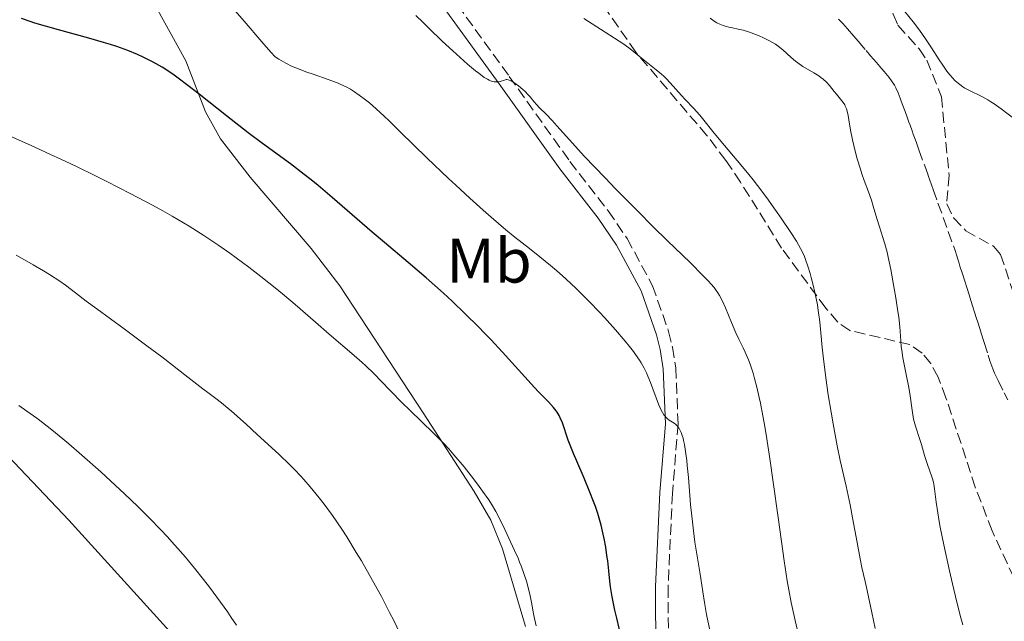
# Model space of a CAD drawing. Units: metres. Extents: x 647835 to 651285, y 4755472 to 4757859.
# Drawn here: x 648077 to 648234, y 4755680 to 4755776 of the extents above; entities that cross this region are included whole.
import ezdxf
from ezdxf.enums import TextEntityAlignment as Align

# ---------------------------------------------------------------- set-up
doc = ezdxf.new("R2010")
doc.units = ezdxf.units.M
doc.header["$MEASUREMENT"] = 0
doc.linetypes.add('DGN Style 3', pattern=[2.435890702152634, 1.739921930109024, -0.6959687720436097])
for name, color, linetype, lineweight in [('Barranco lineal', 142, 'DGN Style 3', 13), ('Camino', 7, 'DGN Style 3', 0), ('Curva de nivel directora', 30, 'Continuous', 30), ('Curva de nivel intermedia', 30, 'Continuous', 0), ('Etiqueta de uso rústico', 92, 'Continuous', 0), ('Línea de cambio de uso (parcela vista)', 92, 'Continuous', 0), ('Margen derecho', 7, 'Continuous', 0), ('Zona arbolada', 92, 'DGN Style 3', 0)]:
    doc.layers.add(name, color=color, linetype=linetype, lineweight=lineweight)
doc.styles.add('Style-Arial', font='arial.ttf')

msp = doc.modelspace()

# ---------------------------------------------------------------- linework, layer by layer
at = {"layer": 'Barranco lineal', "color": 142, "linetype": 'DGN Style 3', "lineweight": 13}
for points in [[(648207.7100000001, 4755776.5, 977.3500000000058), (648208.0599999997, 4755776.189999999, 977.3699999999953), (648208.4000000004, 4755775.83, 977.3800000000047), (648209.1600000003, 4755774.970000001, 977.3999999999943), (648210.1600000003, 4755773.800000001, 977.3699999999953)], [(648210.1600000003, 4755773.800000001, 977.3699999999953), (648210.8600000005, 4755772.99, 977.3399999999965), (648212.1299999999, 4755771.5, 977.2299999999959), (648212.8300000001, 4755770.680000001, 977.1300000000047), (648213.7699999996, 4755769.58, 976.9499999999971), (648214.3200000003, 4755768.939999999, 976.8699999999953), (648214.5999999996, 4755768.630000001, 976.8500000000058), (648215.0099999999, 4755768.15, 976.8399999999965), (648215.5499999998, 4755767.51, 976.8800000000047), (648215.8200000003, 4755767.180000001, 976.9100000000036), (648216.1900000004, 4755766.680000001, 976.9799999999959), (648216.6500000004, 4755765.949999999, 977.1000000000058), (648216.8799999999, 4755765.52, 977.1600000000036), (648217.2400000002, 4755764.74, 977.2400000000052), (648217.5899999999, 4755763.890000001, 977.300000000003), (648217.7599999999, 4755763.430000001, 977.3200000000071), (648218.0199999996, 4755762.720000001, 977.3300000000017), (648218.2699999996, 4755762.050000001, 977.3099999999978), (648218.3799999999, 4755761.74, 977.279999999999), (648218.6900000004, 4755760.880000001, 977.1499999999943), (648218.9800000006, 4755760.07, 977), (648219.1600000003, 4755759.59, 976.9199999999984), (648219.4800000006, 4755758.699999999, 976.8399999999965), (648219.6699999999, 4755758.16, 976.8099999999978), (648220.1100000005, 4755756.939999999, 976.7700000000042), (648220.5800000001, 4755755.640000001, 976.7599999999949), (648221.4400000004, 4755753.230000001, 976.8099999999978), (648222.04, 4755751.560000001, 976.8600000000006), (648222.3200000003, 4755750.779999999, 976.8699999999953), (648222.8600000005, 4755749.279999999, 976.8399999999965), (648223.6200000001, 4755747.140000001, 976.7200000000012), (648225.2599999999, 4755742.600000001, 976.3800000000047), (648226.3399999999, 4755739.550000001, 976.1199999999953), (648226.6100000005, 4755738.730000001, 976.0700000000071), (648226.7400000002, 4755738.32, 976.0599999999978), (648226.9400000004, 4755737.699999999, 976.0800000000017), (648227.1299999999, 4755737.08, 976.1199999999953), (648227.5199999996, 4755735.84, 976.2599999999949), (648227.9400000004, 4755734.51, 976.3600000000006), (648228.2100000001, 4755733.67, 976.3899999999995), (648228.6399999997, 4755732.310000001, 976.4100000000036), (648228.8600000005, 4755731.59, 976.3899999999995), (648229.1799999997, 4755730.58, 976.3099999999978), (648229.4500000002, 4755729.730000001, 976.1699999999984), (648229.7800000003, 4755728.680000001, 975.9400000000023), (648229.9699999997, 4755728.100000001, 975.8300000000017), (648230.29, 4755727.09, 975.7299999999959), (648230.5199999996, 4755726.350000001, 975.6900000000023), (648230.9900000002, 4755724.850000001, 975.6699999999984), (648231.6299999999, 4755722.850000001, 975.7100000000064), (648231.9199999999, 4755721.91, 975.6900000000023), (648232.2100000001, 4755721.08, 975.6399999999995), (648232.3799999999, 4755720.65, 975.6199999999953), (648232.6600000003, 4755719.970000001, 975.6100000000006), (648233.2100000001, 4755718.789999999, 975.6000000000058), (648234.1900000004, 4755716.83, 975.6100000000006), (648234.7800000003, 4755715.689999999, 975.6100000000006)]]:
    msp.add_polyline3d(points, dxfattribs=at)
at = {"layer": 'Camino', "color": 7, "linetype": 'DGN Style 3', "lineweight": 0}
msp.add_polyline3d([(648146.8099999984, 4755778.82, 988.3800000000049), (648155.100000001, 4755767.36, 989.1900000000023), (648164.7800000015, 4755753.790000001, 990.7100000000065), (648170.9200000016, 4755745.9, 991.1600000000036), (648173.9400000013, 4755741.470000001, 991.4600000000065), (648178.0100000015, 4755733.940000001, 992.1100000000008), (648180.5700000009, 4755726.630000001, 992.5700000000071), (648181.1799999988, 4755724.130000002, 992.5099999999949), (648181.7199999975, 4755720.830000001, 992.8999999999943), (648182.0700000006, 4755711.850000001, 994.3200000000071), (648181.1799999988, 4755700.760000001, 995.7100000000065), (648180.4899999981, 4755685.83, 996.5099999999949), (648180.5500000007, 4755675.029999999, 997.4400000000023)], dxfattribs=at)
at = {"layer": 'Curva de nivel directora', "color": 30, "linetype": 'Continuous', "lineweight": 30, "elevation": 1000, "flags": 128}
for points in [[(648120.1399999983, 4755753.380000002), (648115.6799999991, 4755756.67), (648113.3900000004, 4755758.380000002), (648109.899999999, 4755761.080000003), (648105.5599999982, 4755764.510000001), (648103.7199999986, 4755765.940000001), (648102.1999999987, 4755767.080000001), (648101.5399999993, 4755767.560000001), (648100.3500000002, 4755768.370000001), (648099.6199999994, 4755768.830000001), (648099.1399999987, 4755769.11), (648098.1699999986, 4755769.650000001), (648097.1399999983, 4755770.180000002), (648096.5899999985, 4755770.449999999), (648095.6899999998, 4755770.86), (648094.1599999988, 4755771.480000002), (648092.3700000006, 4755772.130000004), (648091.3600000005, 4755772.460000001), (648090.2599999984, 4755772.800000001), (648087.9000000004, 4755773.480000001), (648083.0700000002, 4755774.800000002), (648080.9800000001, 4755775.380000004), (648079.2599999991, 4755775.890000002), (648078.5199999993, 4755776.130000001), (648077.1699999992, 4755776.620000001)], [(648173.0599999984, 4755677.630000001), (648172.2699999994, 4755680.83), (648171.980000001, 4755682.130000001), (648171.5499999997, 4755684.240000002), (648171.2900000004, 4755685.859999999), (648171.1799999987, 4755686.76), (648171.0099999988, 4755688.369999999), (648170.8300000001, 4755690.000000001), (648170.7199999982, 4755690.859999999), (648170.5199999993, 4755692.180000001), (648170.2699999989, 4755693.550000003), (648170.1199999992, 4755694.260000001), (648169.7799999994, 4755695.689999999), (648169.5800000004, 4755696.430000002), (648169.2400000007, 4755697.550000002), (648168.8600000008, 4755698.690000001), (648168.5900000003, 4755699.449999999), (648168.0000000002, 4755700.970000001), (648167.0799999994, 4755703.199999999), (648165.8999999991, 4755705.92), (648165.3899999995, 4755707.110000002), (648165.0699999998, 4755707.910000001), (648164.5400000003, 4755709.279999999), (648163.5900000002, 4755712.030000002), (648163.2599999993, 4755712.850000001), (648163.0800000007, 4755713.210000001), (648162.7699999999, 4755713.720000001), (648162.5899999988, 4755713.970000001), (648162.1799999998, 4755714.490000002), (648161.3499999985, 4755715.380000001), (648159.7199999989, 4755717.060000002), (648158.6100000002, 4755718.250000001), (648154.0100000004, 4755723.340000001), (648152.1500000005, 4755725.340000002), (648151.1600000004, 4755726.369999999), (648150.159999999, 4755727.390000001), (648148.0800000003, 4755729.440000001), (648145.9799999992, 4755731.440000001), (648144.5800000001, 4755732.730000001), (648141.8399999996, 4755735.170000002), (648138.9499999996, 4755737.660000003), (648135.1699999999, 4755740.830000001), (648133.2099999996, 4755742.500000001), (648126.7999999991, 4755748.050000001), (648124.5799999996, 4755749.920000002), (648123.4599999997, 4755750.82), (648122.3499999989, 4755751.700000001), (648120.1399999983, 4755753.380000002)]]:
    msp.add_lwpolyline(points, dxfattribs=at)
at = {"layer": 'Curva de nivel intermedia', "color": 30, "linetype": 'Continuous', "lineweight": 0, "flags": 128}
for points, elevation in [([(648216.8600000013, 4755779.5), (648219.6500000008, 4755776.070000002), (648220.640000001, 4755774.759999999), (648221.1399999994, 4755774.079999999), (648221.62, 4755773.369999998), (648222.57, 4755771.92), (648223.7900000003, 4755770.029999999), (648224.3700000015, 4755769.16), (648224.9300000003, 4755768.359999999), (648225.2000000007, 4755768), (648225.6100000021, 4755767.499999999), (648225.8700000013, 4755767.199999999), (648226.3899999999, 4755766.679999999), (648226.6400000001, 4755766.449999998), (648227.1299999997, 4755766.050000001), (648227.6100000002, 4755765.710000001), (648227.9299999999, 4755765.51), (648228.54, 4755765.159999999), (648230.7199999995, 4755764.109999998), (648231.5900000011, 4755763.619999999), (648232.0800000007, 4755763.319999999), (648232.6000000014, 4755762.970000001), (648233.7100000001, 4755762.180000001), (648235.9600000009, 4755760.51)], 980), ([(648187.2699999998, 4755678.449999999), (648186.8400000005, 4755680.409999999), (648186.6399999994, 4755681.429999999), (648186.2999999997, 4755683.310000001), (648186.0200000004, 4755685.019999999), (648185.7000000007, 4755687.140000001), (648185.5500000009, 4755688.159999999), (648184.7800000019, 4755692.96), (648184.5300000015, 4755694.779999999), (648184.4199999998, 4755695.759999999), (648184.0900000012, 4755698.98), (648183.7200000002, 4755703.3), (648183.5400000014, 4755705.189999999), (648183.4600000009, 4755706.019999998), (648183.2799999999, 4755707.429999999), (648183.0899999999, 4755708.57), (648182.9600000002, 4755709.189999999), (648182.8700000008, 4755709.560000001), (648182.6800000009, 4755710.189999999), (648182.5700000013, 4755710.49), (648182.3300000001, 4755711), (648182.0700000006, 4755711.409999999), (648181.8800000007, 4755711.630000001), (648181.74, 4755711.760000001), (648181.4400000003, 4755711.99), (648180.6700000014, 4755712.470000001), (648180.3899999999, 4755712.690000001), (648180.24, 4755712.819999999), (648179.9600000007, 4755713.140000001), (648179.8100000009, 4755713.329999999), (648179.6000000008, 4755713.66), (648179.3900000007, 4755714.060000001), (648178.9700000006, 4755714.999999999), (648177.6900000019, 4755718.470000001), (648177.2699999996, 4755719.489999999), (648177.0400000014, 4755719.999999999), (648176.6400000014, 4755720.779999999), (648176.180000001, 4755721.589999998), (648175.9100000005, 4755722.02), (648175.2900000013, 4755722.939999999), (648174.9300000014, 4755723.430000001), (648174.3300000002, 4755724.21), (648173.6500000008, 4755725.06), (648172.0800000017, 4755726.91), (648170.3200000003, 4755728.859999999), (648169.5, 4755729.730000001), (648167.8600000016, 4755731.430000001), (648166.6600000013, 4755732.639999999), (648165.7899999997, 4755733.48), (648164.1500000012, 4755735.009999999), (648162.6400000004, 4755736.350000001), (648161.7100000004, 4755737.149999999), (648160.0099999994, 4755738.539999999), (648158.3300000008, 4755739.859999998), (648155.9800000016, 4755741.709999999), (648154.5500000011, 4755742.880000001), (648152.230000001, 4755744.859999998), (648150.91, 4755746.019999999), (648148.7900000011, 4755747.92), (648146.5400000003, 4755749.98), (648145.3900000014, 4755751.06), (648141.9300000013, 4755754.380000001), (648137.6900000012, 4755758.539999999), (648135.9000000008, 4755760.259999999), (648135.1299999997, 4755760.99), (648133.8100000009, 4755762.189999999), (648132.7400000002, 4755763.119999998), (648132.1400000012, 4755763.609999999), (648131.0999999996, 4755764.390000001), (648130.190000002, 4755765.020000001), (648129.7400000006, 4755765.310000001), (648129.030000002, 4755765.699999999), (648128.2100000017, 4755766.08), (648127.7600000004, 4755766.279999998), (648126.1599999998, 4755766.88), (648123.7600000015, 4755767.710000001), (648122.5800000012, 4755768.119999998), (648121.1300000007, 4755768.67), (648120.4300000012, 4755768.970000001), (648119.3800000006, 4755769.49), (648118.2899999998, 4755770.13), (648117.7100000009, 4755770.499999999), (648116.9800000022, 4755771.259999999), (648115.5499999995, 4755772.869999998), (648112.730000001, 4755776.209999999), (648111.3099999994, 4755777.84)], 995.0000000000002), ([(648195.2400000005, 4755715.189999999), (648195.0500000004, 4755716.099999999), (648194.6700000004, 4755717.730000001), (648194.3000000016, 4755719.13), (648194.0600000002, 4755719.949999998), (648193.5800000018, 4755721.380000001), (648193.3200000003, 4755722.08), (648192.8100000008, 4755723.300000001), (648192.4700000009, 4755724.019999998), (648191.8000000004, 4755725.369999998), (648191.320000002, 4755726.390000001), (648190.6100000013, 4755728.079999999), (648189.6700000003, 4755730.390000001), (648189.2000000009, 4755731.439999999), (648188.7200000003, 4755732.359999999), (648188.4499999998, 4755732.78), (648188.0499999998, 4755733.350000001), (648187.8300000008, 4755733.63), (648187.3400000012, 4755734.220000001), (648186.9600000012, 4755734.65), (648186.0600000005, 4755735.59), (648184.0399999998, 4755737.579999999), (648180.3600000008, 4755741.140000001), (648178.100000001, 4755743.359999999), (648175.5799999997, 4755745.869999999), (648172.0999999995, 4755749.41), (648170.4099999998, 4755751.140000001), (648167.0800000015, 4755754.630000001), (648164.7100000001, 4755757.210000001), (648162.7100000017, 4755759.48), (648161.980000001, 4755760.3), (648160.9999999997, 4755761.31), (648159.92, 4755762.369999999), (648159.4999999999, 4755762.800000001), (648159.0300000004, 4755763.359999999), (648158.4500000015, 4755764.079999999), (648158.0900000016, 4755764.48), (648157.6300000012, 4755764.929999999), (648157.2900000014, 4755765.25), (648156.5700000017, 4755765.859999998), (648155.8099999997, 4755766.42), (648155.4100000017, 4755766.660000001), (648155.2300000006, 4755766.739999999), (648154.9199999999, 4755766.84), (648154.7200000011, 4755766.849999999), (648154.6000000003, 4755766.849999999), (648154.3299999998, 4755766.789999999), (648153.6300000002, 4755766.58), (648153.2000000011, 4755766.5), (648152.8800000015, 4755766.5), (648152.7100000017, 4755766.52), (648152.4400000012, 4755766.569999999), (648152.1000000014, 4755766.679999999), (648151.9100000013, 4755766.759999999), (648151.6100000018, 4755766.909999999), (648151.1100000012, 4755767.210000001), (648150.2199999993, 4755767.859999998), (648149.6900000018, 4755768.279999999), (648148.4300000012, 4755769.33), (648146.0900000011, 4755771.429999999), (648144.39, 4755773.009999999), (648142.2400000021, 4755775.05), (648141.320000001, 4755775.960000002), (648140.1800000012, 4755777.099999999)], 990), ([(648213.6000000001, 4755679.180000001), (648213.0300000003, 4755681.720000001), (648212.5200000005, 4755684.23), (648212.3100000004, 4755685.26), (648211.9700000007, 4755686.710000001), (648211.4499999998, 4755688.91), (648211.1600000015, 4755690.300000001), (648210.6900000023, 4755692.890000001), (648209.9700000002, 4755696.880000001), (648209.5700000002, 4755698.92), (648208.9300000009, 4755701.890000001), (648208.0000000009, 4755706.029999999), (648207.5100000015, 4755708.359999998), (648206.85, 4755711.859999998), (648206.5300000003, 4755713.709999999), (648206.0899999999, 4755716.519999999), (648205.690000002, 4755719.239999999), (648205.5199999999, 4755720.539999999), (648205.3800000013, 4755721.779999998), (648205.130000001, 4755724.080000001), (648204.7199999997, 4755728.150000001), (648204.4800000006, 4755729.999999999), (648204.3399999997, 4755730.9), (648204.0100000012, 4755732.63), (648203.6400000001, 4755734.26), (648203.3699999996, 4755735.27), (648203.1900000009, 4755735.9), (648202.820000002, 4755737.069999999), (648202.4600000001, 4755738.109999998), (648202.260000001, 4755738.599999998), (648201.9400000013, 4755739.310000001), (648201.3500000013, 4755740.439999999), (648200.9900000015, 4755741.05), (648200.1100000008, 4755742.439999999), (648198.5599999997, 4755744.74), (648197.6699999999, 4755746.01), (648196.2400000017, 4755747.99), (648194.8, 4755749.92), (648194.0900000016, 4755750.829999999), (648193.4099999998, 4755751.689999999), (648192.12, 4755753.259999999), (648188.8900000001, 4755757.039999999), (648187.6400000007, 4755758.580000001), (648186.2100000002, 4755760.369999999), (648185.5399999997, 4755761.180000001), (648184.5400000005, 4755762.289999999), (648183.2400000019, 4755763.67), (648182.6200000006, 4755764.329999999), (648180.8200000012, 4755766.350000001), (648180.1600000019, 4755767.039999999), (648179.7900000009, 4755767.380000001), (648179.4100000008, 4755767.73), (648178.5900000005, 4755768.42), (648176.1900000023, 4755770.310000001), (648175.5500000007, 4755770.839999998), (648174.6900000002, 4755771.539999999), (648174.1900000017, 4755771.92), (648173.2500000007, 4755772.609999998), (648172.6600000006, 4755773.009999999), (648170.4200000009, 4755774.460000002), (648167.0200000012, 4755776.609999999)], 985.0000000000002), ([(648203.7600000009, 4755767.939999999), (648202.0399999998, 4755768.970000001), (648201.2300000007, 4755769.509999999), (648200.8600000018, 4755769.800000001), (648200.1700000011, 4755770.4), (648198.8200000012, 4755771.619999998), (648198.0600000012, 4755772.220000001), (648197.6299999999, 4755772.510000001), (648196.7000000001, 4755773.060000001), (648195.7200000009, 4755773.55), (648195.0500000004, 4755773.850000001), (648194.61, 4755774.029999998), (648193.7600000007, 4755774.350000001), (648193.3099999991, 4755774.49), (648192.4700000009, 4755774.73), (648191.7100000011, 4755774.909999998), (648190.8000000013, 4755775.099999999), (648190.39, 4755775.189999998), (648189.63, 4755775.38), (648189.2700000001, 4755775.499999999), (648188.7600000006, 4755775.7), (648188.2500000009, 4755775.949999998), (648187.9900000016, 4755776.100000001), (648187.2100000017, 4755776.649999999)], 980), ([(648227.5900000001, 4755679.779999999), (648227.2800000017, 4755680.880000001), (648226.6200000001, 4755683.369999999), (648225.9200000004, 4755686.289999999), (648225.440000002, 4755688.369999999), (648224.5300000003, 4755692.550000001), (648223.9700000014, 4755695.37), (648223.7500000001, 4755696.59), (648223.5700000012, 4755697.649999999), (648223.3299999998, 4755699.34), (648223.0800000017, 4755701.470000001), (648222.9700000001, 4755702.220000001), (648222.8899999995, 4755702.569999999), (648222.6799999995, 4755703.269999999), (648221.8800000015, 4755705.509999999), (648221.4800000014, 4755706.800000001), (648220.9800000007, 4755708.550000001), (648220.7400000015, 4755709.359999999), (648220.0199999996, 4755711.480000001), (648219.8200000006, 4755712.23), (648219.7200000001, 4755712.640000001), (648219.480000001, 4755714.060000001), (648219.1500000001, 4755716.359999998), (648218.9400000023, 4755717.659999999), (648218.5399999998, 4755719.74), (648218.0100000001, 4755722.440000001), (648217.8200000002, 4755723.630000002), (648217.7500000009, 4755724.15), (648217.6700000004, 4755725.140000001), (648217.5099999994, 4755727.349999999), (648217.3399999996, 4755728.899999999), (648217.2100000001, 4755729.839999998), (648216.8800000015, 4755731.98), (648216.6199999999, 4755733.509999999), (648216.060000001, 4755736.52), (648215.660000001, 4755738.490000002), (648215.4700000009, 4755739.3), (648215.1300000013, 4755740.619999999), (648214.8300000017, 4755741.649999999), (648214.2800000019, 4755743.319999998), (648213.8600000016, 4755744.689999999), (648213.2800000005, 4755746.649999999), (648212.980000001, 4755747.600000001), (648212.5000000005, 4755748.939999998), (648211.8200000009, 4755750.76), (648211.4600000011, 4755751.789999999), (648211.2100000007, 4755752.55), (648210.7200000011, 4755754.180000001), (648210.3800000015, 4755755.429999999), (648209.9400000012, 4755757.230000001), (648209.6300000005, 4755758.779999999), (648209.36, 4755760.429999999), (648209.2500000005, 4755761.100000001), (648209.0800000007, 4755761.84), (648208.9800000022, 4755762.17), (648208.8100000002, 4755762.600000001), (648208.7099999995, 4755762.800000001), (648208.4800000016, 4755763.189999999), (648208.0600000013, 4755763.750000001), (648207.390000001, 4755764.529999998), (648207.030000001, 4755764.96), (648206.270000001, 4755765.92), (648205.8100000005, 4755766.429999999), (648205.2500000017, 4755766.939999998), (648204.9200000009, 4755767.199999999), (648204.560000001, 4755767.45), (648203.7600000009, 4755767.939999999)], 980), ([(648110.4700000011, 4755739.11), (648108.6699999997, 4755740.38), (648107.7500000009, 4755741.01), (648106.3099999992, 4755741.970000001), (648103.9400000023, 4755743.449999998), (648101.2399999998, 4755745.039999997), (648099.7199999999, 4755745.9), (648098.0900000005, 4755746.789999999), (648094.540000001, 4755748.67), (648090.7900000003, 4755750.59), (648089.1000000006, 4755751.430000001), (648085.8100000003, 4755753.04), (648083.4600000011, 4755754.15), (648081.8099999994, 4755754.91), (648078.7200000003, 4755756.31), (648072.8000000016, 4755758.939999999)], 1005), ([(648137.6200000019, 4755678.439999999), (648136.6400000006, 4755680.45), (648135.9800000013, 4755681.749999999), (648134.6700000014, 4755684.27), (648134.0099999999, 4755685.49), (648132.7200000001, 4755687.810000001), (648131.4700000007, 4755689.989999999), (648130.6600000015, 4755691.34), (648129.1300000005, 4755693.81), (648128.3300000002, 4755695.05), (648126.8500000006, 4755697.210000002), (648125.5300000019, 4755699.02), (648124.7200000006, 4755700.059999999), (648123.2600000009, 4755701.829999999), (648122.2700000006, 4755702.96), (648121.79, 4755703.499999999), (648120.7700000008, 4755704.560000001), (648120.030000001, 4755705.31), (648118.2600000007, 4755707.009999998), (648114.8299999997, 4755710.189999999), (648113.0500000005, 4755711.82), (648110.7200000014, 4755713.880000002), (648110.1100000013, 4755714.4), (648109.100000001, 4755715.24), (648108.2200000002, 4755715.92), (648106.9500000007, 4755716.869999997), (648106.1399999993, 4755717.470000002), (648103.740000001, 4755719.319999999), (648099.55, 4755722.55), (648097.1900000019, 4755724.34), (648093.5599999997, 4755727.02), (648089.1900000023, 4755730.220000001), (648087.5000000001, 4755731.460000001), (648085.7700000001, 4755732.789999999), (648084.1600000008, 4755734.019999999), (648083.250000001, 4755734.66), (648081.6200000016, 4755735.71), (648080.6400000004, 4755736.31), (648079.0100000009, 4755737.279999999), (648077.2300000017, 4755738.29), (648076.2999999997, 4755738.8)], 1010), ([(648159.3800000013, 4755679.609999999), (648159.0500000005, 4755681.259999999), (648158.6700000005, 4755683.349999999), (648158.4400000003, 4755684.42), (648158.0600000003, 4755685.939999999), (648157.8300000001, 4755686.730000001), (648157.4500000002, 4755687.949999999), (648157.0000000009, 4755689.179999998), (648156.7599999995, 4755689.8), (648156.5000000002, 4755690.42), (648155.9600000015, 4755691.65), (648154.3800000013, 4755694.989999999), (648153.5000000006, 4755696.859999998), (648152.9599999997, 4755697.869999998), (648152.26, 4755699.039999997), (648151.8200000019, 4755699.720000001), (648150.8499999996, 4755701.109999999), (648150.2999999998, 4755701.880000001), (648149.3800000012, 4755703.09), (648147.8700000001, 4755704.999999999), (648146.2499999997, 4755706.92), (648145.4200000004, 4755707.86), (648144.5800000001, 4755708.759999999), (648142.9000000014, 4755710.49), (648141.2400000006, 4755712.109999999), (648139.1100000005, 4755714.149999999), (648138.1100000015, 4755715.130000001), (648136.0100000004, 4755717.259999999), (648133.450000001, 4755719.9), (648132.2000000017, 4755721.11), (648131.5800000002, 4755721.689999999), (648130.3200000017, 4755722.810000001), (648126.3099999997, 4755726.180000001), (648124.1100000002, 4755728.100000001), (648120.8899999993, 4755730.909999999), (648119.1600000015, 4755732.38), (648117.9400000012, 4755733.380000001), (648115.4199999998, 4755735.399999999), (648113.4599999995, 4755736.899999999), (648110.4700000011, 4755739.11)], 1005), ([(648111.5000000015, 4755679.699999999), (648110.67, 4755680.949999998), (648110.1100000013, 4755681.769999999), (648108.9700000013, 4755683.389999999), (648107.190000002, 4755685.800000001), (648106.26, 4755686.999999999), (648104.8200000006, 4755688.800000001), (648103.3400000009, 4755690.58), (648102.5800000009, 4755691.46), (648101.2000000018, 4755693.019999999), (648100.490000001, 4755693.800000001), (648099.3800000001, 4755694.980000001), (648097.63, 4755696.789999999), (648095.7200000011, 4755698.680000001), (648094.6900000008, 4755699.67), (648093.6200000001, 4755700.689999999), (648091.3700000015, 4755702.779999999), (648089.8300000015, 4755704.179999999), (648086.8099999995, 4755706.859999998), (648084.7000000017, 4755708.67), (648083.7400000006, 4755709.469999999), (648082.0000000016, 4755710.890000001), (648080.4800000016, 4755712.070000002), (648079.5800000009, 4755712.75), (648078.0200000008, 4755713.880000002), (648076.7199999999, 4755714.789999999)], 1015), ([(648201.13, 4755679.08), (648200.7800000013, 4755680.479999999), (648200.5600000002, 4755681.409999999), (648200.1599999999, 4755683.310000001), (648199.7900000013, 4755685.329999999), (648199.5400000009, 4755686.769999999), (648199.0400000003, 4755689.999999999), (648198.1200000015, 4755696.560000001), (648197.2400000008, 4755702.9), (648196.8000000005, 4755705.980000001), (648196.15, 4755710.189999999), (648195.8400000016, 4755712.04), (648195.6400000005, 4755713.159999999), (648195.2400000005, 4755715.189999999)], 990)]:
    msp.add_lwpolyline(points, dxfattribs=dict(at, elevation=elevation))
at = {"layer": 'Línea de cambio de uso (parcela vista)', "color": 92, "linetype": 'Continuous', "lineweight": 0}
for points in [[(648098.6500000004, 4755778.439999999, 999.0599999999978), (648103.4299999997, 4755769.880000001, 1000.020000000004), (648106.54, 4755761.710000001, 1000.949999999997), (648108.9500000002, 4755757.42, 1001.850000000006), (648113.6900000004, 4755751.27, 1002.419999999998), (648123.4500000002, 4755739.859999999, 1003.270000000004), (648128.0300000003, 4755733.939999999, 1003.630000000005), (648141.3600000005, 4755713.619999999, 1004.669999999998), (648149.5099999999, 4755701.039999999, 1004.619999999995), (648152.1799999997, 4755696.5, 1004.770000000004), (648154.04, 4755691.880000001, 1005.029999999999), (648157.6699999999, 4755679.49, 1005.710000000006)], [(648025.1200000001, 4755733.92, 1017.160000000004), (648040.5700000003, 4755729.74, 1016.64), (648045.1500000004, 4755727.75, 1016.649999999994), (648058.5300000003, 4755720.630000001, 1016.460000000006), (648065.1600000003, 4755716.07, 1016.229999999996), (648070.7199999997, 4755711, 1016.460000000006), (648076, 4755705.699999999, 1016.929999999993), (648084.7199999997, 4755696.460000001, 1017.119999999995), (648101.8899999997, 4755677.600000001, 1016.690000000002), (648108.2199999997, 4755669.880000001, 1016.419999999998), (648115.3799999999, 4755660.08, 1016.229999999996), (648120.6299999999, 4755651.58, 1016.39), (648124.8399999999, 4755643.529999999, 1015.860000000001), (648126.7199999997, 4755638.92, 1015.460000000006), (648130.04, 4755627.630000001, 1014.320000000007)]]:
    msp.add_polyline3d(points, dxfattribs=at)
at = {"layer": 'Margen derecho', "color": 7, "linetype": 'Continuous', "lineweight": 0}
msp.add_polyline3d([(648145.1499999977, 4755777.7, 988.3800000000049), (648153.4800000006, 4755766.2, 989.1900000000023), (648163.1799999989, 4755752.590000001, 990.7100000000065), (648169.3000000011, 4755744.720000001, 991.1600000000036), (648172.219999998, 4755740.430000001, 991.4600000000065), (648176.170000002, 4755733.12, 992.1100000000008), (648178.6499999987, 4755726.080000001, 992.5700000000071), (648179.2199999986, 4755723.740000002, 992.5099999999949), (648179.7199999993, 4755720.630000002, 992.8999999999943), (648180.0700000002, 4755711.880000001, 994.3200000000071), (648179.1799999983, 4755700.880000002, 995.7100000000065), (648178.4899999977, 4755685.87, 996.5099999999949), (648178.5500000003, 4755674.970000002, 997.4400000000023)], dxfattribs=at)
at = {"layer": 'Zona arbolada', "color": 92, "linetype": 'DGN Style 3', "lineweight": 0}
for points in [[(648239.7100000001, 4755824.32, 995.6999999999971), (648231.5099999999, 4755815.33, 992.8699999999953), (648230.79, 4755814.49, 992.7100000000064), (648226.3099999997, 4755809.230000001, 991.6600000000036), (648223.6699999999, 4755805.09, 991.0700000000071), (648221.3499999996, 4755800.680000001, 990.5), (648218.8399999999, 4755795.5, 989.7899999999937), (648217.0999999996, 4755790.800000001, 989.0899999999965), (648215.6500000004, 4755784.789999999, 988.25), (648215.4699999997, 4755782.34, 988.1199999999953), (648215.75, 4755779.82, 988.1999999999971), (648216.4400000004, 4755777.33, 988.2899999999937), (648217.2199999997, 4755775.529999999, 988.25), (648220.5999999996, 4755771.77, 987.8099999999978), (648221.8200000003, 4755769.980000001, 987.3200000000071), (648224.1699999999, 4755764.119999999, 985.4600000000064), (648225.4000000004, 4755751.58, 986.3899999999995), (648225.0199999996, 4755747, 986.3899999999995), (648226.1100000005, 4755744.789999999, 986.2100000000064), (648228.0599999997, 4755742.710000001, 985.929999999993), (648232.5300000003, 4755740.210000001, 985.1900000000023), (648233.6100000005, 4755738.92, 984.9900000000052), (648236.8300000001, 4755729.460000001, 984.3600000000006)], [(648239.7100000001, 4755824.32, 995.6999999999971), (648231.5099999999, 4755815.33, 992.8699999999953), (648230.79, 4755814.49, 992.7100000000064), (648226.3099999997, 4755809.230000001, 991.6600000000036), (648223.6699999999, 4755805.09, 991.0700000000071), (648221.3499999996, 4755800.680000001, 990.5), (648218.8399999999, 4755795.5, 989.7899999999937), (648217.0999999996, 4755790.800000001, 989.0899999999965), (648215.6500000004, 4755784.789999999, 988.25), (648215.4699999997, 4755782.34, 988.1199999999953), (648215.75, 4755779.82, 988.1999999999971), (648216.4400000004, 4755777.33, 988.2899999999937), (648217.2199999997, 4755775.529999999, 988.25), (648220.5999999996, 4755771.77, 987.8099999999978), (648221.8200000003, 4755769.980000001, 987.3200000000071), (648224.1699999999, 4755764.119999999, 985.4600000000064), (648225.4000000004, 4755751.58, 986.3899999999995), (648225.0199999996, 4755747, 986.3899999999995), (648226.1100000005, 4755744.789999999, 986.2100000000064), (648228.0599999997, 4755742.710000001, 985.929999999993), (648232.5300000003, 4755740.210000001, 985.1900000000023), (648233.6100000005, 4755738.92, 984.9900000000052), (648236.8300000001, 4755729.460000001, 984.3600000000006)], [(648259.2100000001, 4755636.439999999, 984.5099999999949), (648232.2699999996, 4755694.800000001, 986.3899999999995), (648229.5800000001, 4755701.77, 986.3999999999943), (648224.8899999997, 4755716.039999999, 986.279999999999), (648223.6399999997, 4755719.33, 986.3899999999995), (648222.4699999997, 4755721.5, 986.779999999999), (648221.0700000003, 4755723.180000001, 987.3200000000071), (648219.1100000005, 4755724.529999999, 988.0099999999949), (648209.5499999998, 4755726.77, 991.3399999999965), (648207.5999999996, 4755728.09, 991.8999999999943), (648205.6799999997, 4755730.359999999, 992.2200000000012), (648198.6299999999, 4755739.939999999, 991.9799999999959), (648192.0599999997, 4755750.480000001, 993.6100000000006), (648189.7199999997, 4755753.960000001, 993.8399999999965), (648186.6900000004, 4755757.92, 993.8399999999965), (648175.3200000003, 4755771.24, 993.8399999999965), (648170.3200000003, 4755778.41, 993.8399999999965)], [(648259.2100000001, 4755636.439999999, 984.5099999999949), (648232.2699999996, 4755694.800000001, 986.3899999999995), (648229.5800000001, 4755701.77, 986.3999999999943), (648224.8899999997, 4755716.039999999, 986.279999999999), (648223.6399999997, 4755719.33, 986.3899999999995), (648222.4699999997, 4755721.5, 986.779999999999), (648221.0700000003, 4755723.180000001, 987.3200000000071), (648219.1100000005, 4755724.529999999, 988.0099999999949), (648209.5499999998, 4755726.77, 991.3399999999965), (648207.5999999996, 4755728.09, 991.8999999999943), (648205.6799999997, 4755730.359999999, 992.2200000000012), (648198.6299999999, 4755739.939999999, 991.9799999999959), (648192.0599999997, 4755750.480000001, 993.6100000000006), (648189.7199999997, 4755753.960000001, 993.8399999999965), (648186.6900000004, 4755757.92, 993.8399999999965), (648175.3200000003, 4755771.24, 993.8399999999965), (648170.3200000003, 4755778.41, 993.8399999999965)]]:
    msp.add_polyline3d(points, dxfattribs=at)

# ---------------------------------------------------------------- texts
at = {"layer": 'Etiqueta de uso rústico', "color": 92, "linetype": 'Continuous', "lineweight": 0, "style": 'Style-Arial'}
msp.add_text('Mb', height=7.000000000000002, dxfattribs=at).set_placement((648151.8602462416, 4755737.930010001, 996.8656999999948), align=Align.MIDDLE_CENTER)

doc.saveas('drawing.dxf')
